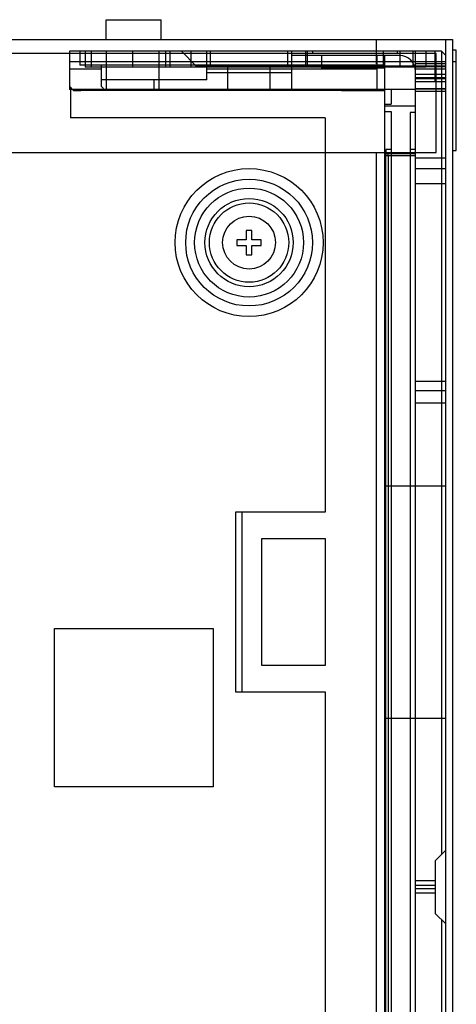
# Model space of a CAD drawing. Units: millimetres. Extents: x 0 to 559, y 0 to 432.
# Drawn here: x 33 to 41, y 256 to 275 of the extents above; entities that cross this region are included whole.
import ezdxf

# ---------------------------------------------------------------- set-up
doc = ezdxf.new("R2010")
doc.units = ezdxf.units.MM
doc.header["$LTSCALE"] = 30.734
for name, color, linetype in [('3_ALL_AXES', 7, 'CONTINUOUS'), ('7_ALL_FEATURES', 7, 'CONTINUOUS'), ('ECAD_6640L-0035A_1', 7, 'CONTINUOUS')]:
    doc.layers.add(name, color=color, linetype=linetype)

msp = doc.modelspace()

# ---------------------------------------------------------------- linework, layer by layer
at = {"layer": '3_ALL_AXES', "color": 7, "linetype": 'Continuous'}
msp.add_circle((37.3716, 270.7328), 0.5, dxfattribs=at)
at = {"layer": '7_ALL_FEATURES', "color": 7, "linetype": 'Continuous'}
for p, q in [((32.8216, 274.5728), (41.2216, 274.5728)), ((39.7851, 274.1128), (39.7851, 274.5728)), ((41.0916, 149.2928), (41.0916, 274.5728)), ((41.2216, 274.5728), (41.2216, 149.2928)), ((40.9116, 274.3128), (32.7116, 274.3128)), ((33.9716, 274.3528), (33.9716, 273.6328)), ((41.0116, 274.3528), (33.9716, 274.3528)), ((34.1716, 274.3528), (34.1716, 274.0928)), ((34.2703, 274.3528), (34.2703, 274.054)), ((34.3869, 274.3528), (34.3869, 274.054)), ((34.6716, 273.6128), (34.6716, 274.3528)), ((35.1716, 274.054), (35.1716, 274.3528)), ((35.6716, 273.6128), (35.6716, 274.3528)), ((35.7929, 274.3528), (35.7929, 274.054)), ((35.8748, 274.3528), (35.8748, 274.054)), ((36.3716, 274.0728), (36.0916, 274.3528)), ((36.2729, 274.3528), (36.2729, 274.054)), ((36.5716, 273.8128), (36.5716, 274.3528)), ((36.6417, 274.054), (36.6417, 274.3528)), ((38.1015, 274.3528), (38.1015, 274.054)), ((38.1716, 274.3528), (38.1716, 273.6128)), ((40.2196, 274.2728), (38.1716, 274.2728)), ((38.437, 274.3528), (38.437, 274.054)), ((38.4703, 274.3528), (38.4703, 274.054)), ((38.5716, 274.3528), (38.5716, 274.3128)), ((38.7396, 274.2728), (38.7396, 274.0328)), ((39.7916, 273.6128), (39.7916, 274.2728)), ((39.9108, 274.3528), (39.9108, 274.054)), ((39.9396, 149.3928), (39.9396, 274.2728)), ((40.1716, 274.3528), (40.1716, 274.3128)), ((40.2209, 274.3528), (40.2209, 274.054)), ((40.4703, 274.3528), (40.4703, 274.054)), ((40.5196, 151.4928), (40.5196, 274.3528)), ((40.7129, 274.3528), (40.7129, 274.054)), ((40.8916, 273.7728), (40.8916, 274.3528)), ((40.9116, 272.4369), (40.9116, 274.3128)), ((41.0116, 274.3528), (41.0116, 259.1549)), ((41.0116, 274.3528), (41.0916, 274.2728)), ((41.2916, 274.3728), (41.2216, 274.3728)), ((41.2916, 272.4769), (41.2916, 274.3728)), ((41.0916, 274.1528), (33.9716, 274.1528)), ((39.9396, 274.0928), (34.1716, 274.0928)), ((34.5716, 274.0928), (34.5716, 273.6928)), ((41.0916, 274.1134), (40.5196, 274.1134)), ((41.2916, 274.1528), (41.2216, 274.1528)), ((34.5716, 274.0128), (33.9716, 274.0128)), ((40.7129, 274.054), (34.2703, 274.054)), ((41.0916, 274.0728), (36.3716, 274.0728)), ((39.7916, 274.0128), (36.5716, 274.0128)), ((36.5716, 273.9528), (38.1716, 273.9528)), ((36.9716, 273.6128), (36.9716, 274.0728)), ((37.7716, 273.6128), (37.7716, 274.0728)), ((39.9396, 274.0328), (38.7396, 274.0328)), ((41.0916, 274.0562), (40.5196, 274.0562)), ((41.0916, 274.0128), (40.5196, 274.0128)), ((41.0916, 273.9128), (40.5196, 273.9128)), ((36.5716, 273.8128), (34.5716, 273.8128)), ((35.5716, 273.8128), (35.5716, 273.6128)), ((41.0916, 273.8507), (40.5196, 273.8507)), ((41.0916, 273.8318), (40.5196, 273.8318)), ((41.0916, 273.7728), (40.5196, 273.7728)), ((33.9716, 273.6928), (34.0516, 273.6128)), ((40.5196, 273.6328), (33.9716, 273.6328)), ((33.9916, 273.6728), (33.9916, 273.0928)), ((39.9396, 273.6128), (34.0516, 273.6128)), ((34.5716, 273.6928), (34.6516, 273.6128)), ((40.0596, 273.6328), (40.0596, 273.3528)), ((41.0916, 273.6398), (40.5196, 273.6398)), ((41.0916, 273.635), (40.5196, 273.635)), ((41.0916, 273.5928), (40.5196, 273.5928)), ((39.9396, 273.3528), (40.0596, 273.3528)), ((40.5196, 273.3128), (39.9396, 273.3128)), ((39.9396, 273.2128), (40.0596, 273.2128)), ((40.0596, 273.2128), (40.0596, 150.6528)), ((40.4196, 273.1928), (40.4196, 150.6728)), ((40.5196, 273.1928), (40.4196, 273.1928)), ((38.8116, 273.0928), (33.9916, 273.0928)), ((38.8116, 273.0928), (38.8116, 265.6328)), ((32.7116, 272.4369), (40.9116, 272.4369)), ((39.7851, 151.2328), (39.7851, 272.4369)), ((40.0596, 272.4928), (39.9596, 272.4928)), ((39.9596, 272.4928), (39.9596, 272.4528)), ((39.9596, 272.4528), (39.9596, 272.3728)), ((40.5196, 272.4128), (39.9996, 272.4128)), ((39.9996, 272.3728), (39.9996, 272.4128)), ((40.5196, 272.4928), (40.4196, 272.4928)), ((41.2216, 272.4769), (41.2916, 272.4769)), ((40.5196, 272.3728), (39.9596, 272.3728)), ((39.9596, 151.4928), (39.9596, 272.3728)), ((39.9996, 272.3728), (39.9996, 151.4528)), ((41.0916, 272.3328), (40.5196, 272.3328)), ((41.0916, 272.1299), (40.5196, 272.1299)), ((41.0916, 271.8471), (40.5196, 271.8471)), ((37.4256, 270.9628), (37.3176, 270.9628)), ((37.3176, 270.9628), (37.3176, 270.7868)), ((37.4256, 270.7868), (37.4256, 270.9628)), ((37.3176, 270.7868), (37.1416, 270.7868)), ((37.1416, 270.7868), (37.1416, 270.6788)), ((37.6016, 270.7868), (37.4256, 270.7868)), ((37.6016, 270.6788), (37.6016, 270.7868)), ((37.1416, 270.6788), (37.3176, 270.6788)), ((37.3176, 270.6788), (37.3176, 270.5028)), ((37.4256, 270.6788), (37.6016, 270.6788)), ((37.4256, 270.5028), (37.4256, 270.6788)), ((37.3176, 270.5028), (37.4256, 270.5028)), ((41.0916, 268.1072), (40.5196, 268.1072)), ((41.0916, 267.9283), (40.5196, 267.9283)), ((41.0916, 267.6928), (40.5196, 267.6928)), ((39.9396, 266.1328), (41.0916, 266.1328)), ((38.8116, 265.6328), (37.1116, 265.6328)), ((37.1116, 265.6328), (37.1116, 262.2328)), ((37.2316, 265.6328), (37.2316, 262.2328)), ((37.6116, 265.1328), (38.8116, 265.1328)), ((37.6116, 262.7328), (37.6116, 265.1328)), ((38.8116, 265.1328), (38.8116, 262.7328)), ((33.6916, 263.4328), (36.6916, 263.4328)), ((33.6916, 260.4328), (33.6916, 263.4328)), ((36.6916, 263.4328), (36.6916, 260.4328)), ((38.8116, 262.7328), (37.6116, 262.7328)), ((37.1116, 262.2328), (38.8116, 262.2328)), ((38.8116, 262.2328), (38.8116, 253.6328)), ((39.9396, 261.7328), (41.0916, 261.7328)), ((36.6916, 260.4328), (33.6916, 260.4328)), ((41.0916, 259.2349), (40.8916, 259.0349)), ((40.8916, 259.0349), (40.8916, 258.0391)), ((40.8916, 258.6538), (40.5196, 258.6538)), ((40.5196, 258.5708), (40.8916, 258.5708)), ((40.5196, 258.5033), (40.5196, 258.5708)), ((40.8916, 258.5033), (40.5196, 258.5033)), ((40.8916, 258.4203), (40.5196, 258.4203)), ((40.8916, 258.0391), (41.0916, 257.8391)), ((41.0116, 257.9191), (41.0116, 228.0854))]:
    msp.add_line(p, q, dxfattribs=at)
for radius in [1.4, 1.1994, 1.0297, 0.8351, 0.7503]:
    msp.add_circle((37.3716, 270.7328), radius, dxfattribs=at)
for centre, radius, start, end in [((40.2196, 273.9728), 0.3, 0, 90), ((39.9996, 272.4528), 0.04, 180, 270)]:
    msp.add_arc(centre, radius, start, end, dxfattribs=at)
for points in [[(34.7716, 273.6228), (34.6483, 273.6228), (34.4016, 273.6278), (34.1549, 273.6328), (34.0316, 273.6328)], [(34.0516, 273.6128), (34.1716, 273.6128), (34.4116, 273.6178), (34.6516, 273.6228), (34.7716, 273.6228)], [(40.5196, 273.6328), (39.6949, 273.6328), (38.0456, 273.6278), (36.3963, 273.6228), (35.5716, 273.6228)], [(35.5716, 273.6228), (36.2996, 273.6228), (37.7556, 273.6178), (39.2116, 273.6128), (39.9396, 273.6128)]]:
    msp.add_open_spline(points, degree=3, dxfattribs=at)
at = {"layer": 'ECAD_6640L-0035A_1', "color": 7, "linetype": 'Continuous'}
for p, q in [((34.6704, 274.5728), (34.6704, 274.9508)), ((34.6704, 274.9508), (35.7104, 274.9508)), ((35.7104, 274.5728), (35.7104, 274.9508))]:
    msp.add_line(p, q, dxfattribs=at)

doc.saveas('drawing.dxf')
